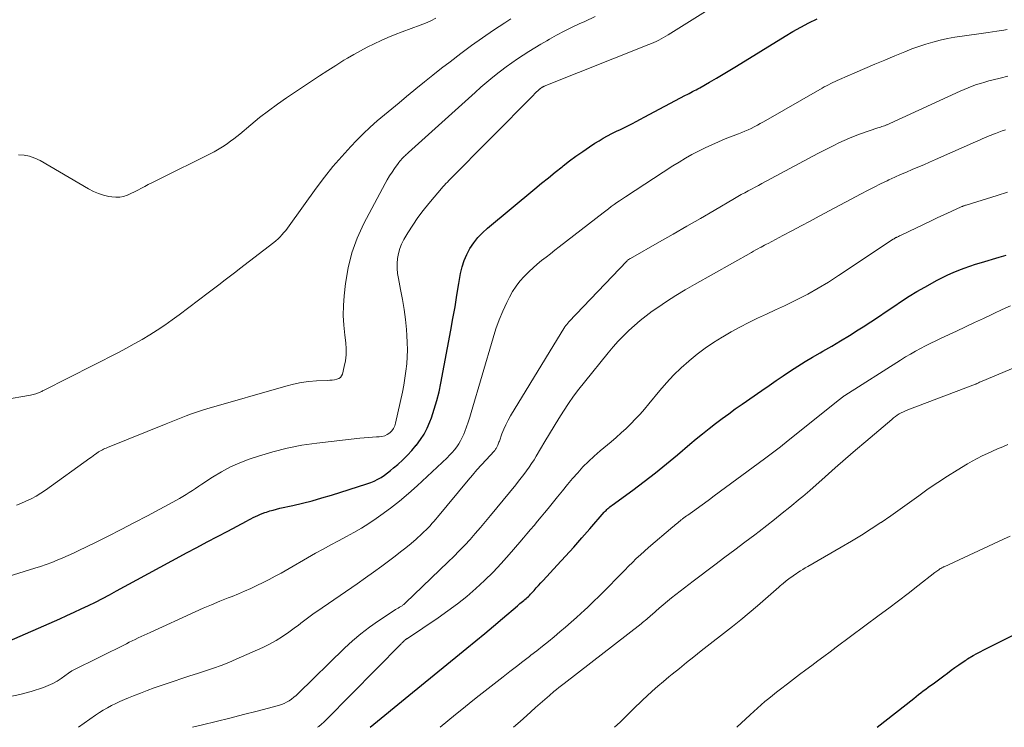
# Model space of a CAD drawing. Units: feet. Extents: x 2030000 to 2035018, y 540000 to 545000.
# Drawn here: x 2031950 to 2032085, y 540000 to 540097 of the extents above; entities that cross this region are included whole.
import ezdxf

# ---------------------------------------------------------------- set-up
doc = ezdxf.new("R2010")
doc.units = ezdxf.units.FT
doc.header["$LTSCALE"] = 100
doc.header["$MEASUREMENT"] = 0
doc.layers.add('CONTOUR INDEX', color=32, linetype='Continuous', lineweight=25)
doc.layers.add('CONTOUR INTERMEDIATE', color=40, linetype='Continuous', lineweight=15)

msp = doc.modelspace()

# ---------------------------------------------------------------- linework, layer by layer
at = {"layer": 'CONTOUR INDEX', "flags": 128}
for points, elevation in [([(2031947.68, 540011.56), (2031955.31, 540014.88), (2031956.3, 540015.32), (2031957.29, 540015.77), (2031958.27, 540016.23), (2031959.25, 540016.7), (2031960.22, 540017.18), (2031961.18, 540017.68), (2031962.14, 540018.18), (2031963.1, 540018.7), (2031965.87, 540020.22), (2031967.48, 540021.09), (2031969.09, 540021.97), (2031970.7, 540022.83), (2031972.31, 540023.7), (2031972.72, 540023.92), (2031974.13, 540024.67), (2031975.54, 540025.42), (2031976.95, 540026.16), (2031978.36, 540026.91), (2031980.94, 540028.27), (2031981.24, 540028.43), (2031981.55, 540028.59), (2031981.85, 540028.75), (2031982.16, 540028.91), (2031982.47, 540029.06), (2031982.78, 540029.2), (2031983.1, 540029.33), (2031983.43, 540029.44), (2031983.67, 540029.52), (2031984.13, 540029.67), (2031984.58, 540029.8), (2031985.04, 540029.92), (2031985.5, 540030.03), (2031987.27, 540030.42), (2031988.62, 540030.74), (2031989.96, 540031.08), (2031991.28, 540031.46), (2031992.61, 540031.85), (2031997.46, 540033.38), (2031997.97, 540033.56), (2031998.46, 540033.76), (2031998.94, 540034.01), (2031999.4, 540034.28), (2031999.85, 540034.58), (2032000.29, 540034.89), (2032000.71, 540035.22), (2032001.12, 540035.57), (2032001.69, 540036.06), (2032002.36, 540036.68), (2032003.01, 540037.31), (2032003.63, 540037.98), (2032004.23, 540038.67), (2032004.25, 540038.7), (2032004.81, 540039.45), (2032005.3, 540040.22), (2032005.72, 540041.04), (2032006.09, 540041.89), (2032006.3, 540042.46), (2032006.7, 540043.63), (2032007.06, 540044.81), (2032007.36, 540046), (2032007.61, 540047.21), (2032008.96, 540054.47), (2032009.25, 540056.06), (2032009.54, 540057.66), (2032009.81, 540059.26), (2032010.08, 540060.87), (2032010.31, 540062.23), (2032010.51, 540063.13), (2032010.78, 540064.01), (2032011.15, 540064.85), (2032011.58, 540065.67), (2032012.1, 540066.43), (2032012.67, 540067.16), (2032013.3, 540067.83), (2032013.98, 540068.45), (2032020.48, 540073.84), (2032021.41, 540074.61), (2032022.34, 540075.37), (2032023.28, 540076.12), (2032024.22, 540076.88), (2032024.36, 540076.99), (2032025.24, 540077.67), (2032026.13, 540078.33), (2032027.05, 540078.97), (2032027.97, 540079.6), (2032028.73, 540080.09), (2032029.29, 540080.44), (2032029.86, 540080.78), (2032030.45, 540081.1), (2032031.04, 540081.41), (2032031.14, 540081.46), (2032031.69, 540081.73), (2032032.23, 540082), (2032032.78, 540082.27), (2032033.33, 540082.54), (2032033.87, 540082.82), (2032034.41, 540083.1), (2032034.96, 540083.38), (2032035.5, 540083.66), (2032041.15, 540086.67), (2032041.39, 540086.8), (2032041.64, 540086.93), (2032041.88, 540087.06), (2032042.13, 540087.19), (2032042.37, 540087.31), (2032042.61, 540087.44), (2032042.86, 540087.58), (2032043.1, 540087.71), (2032044.47, 540088.49), (2032045.4, 540089.02), (2032046.32, 540089.56), (2032047.24, 540090.11), (2032048.15, 540090.67), (2032054.81, 540094.77), (2032055.89, 540095.41), (2032056.98, 540096.02), (2032058.09, 540096.6), (2032059.21, 540097.15)], 880), ([(2031997.88, 540000), (2032003.22, 540004.37), (2032004.95, 540005.79), (2032006.68, 540007.21), (2032008.42, 540008.62), (2032010.15, 540010.03), (2032011.17, 540010.86), (2032012.39, 540011.86), (2032013.61, 540012.87), (2032014.82, 540013.89), (2032016.03, 540014.91), (2032018.1, 540016.68), (2032018.27, 540016.82), (2032018.44, 540016.96), (2032018.61, 540017.1), (2032018.78, 540017.24), (2032018.96, 540017.38), (2032019.13, 540017.52), (2032019.29, 540017.66), (2032019.45, 540017.8), (2032019.6, 540017.94), (2032019.75, 540018.09), (2032019.9, 540018.25), (2032020.04, 540018.4), (2032020.38, 540018.77), (2032020.69, 540019.11), (2032021, 540019.46), (2032021.31, 540019.8), (2032021.62, 540020.14), (2032023.56, 540022.24), (2032024.69, 540023.47), (2032025.82, 540024.72), (2032026.93, 540025.97), (2032028.04, 540027.23), (2032030, 540029.49), (2032030.12, 540029.62), (2032030.25, 540029.75), (2032030.38, 540029.88), (2032030.51, 540030), (2032030.65, 540030.12), (2032030.79, 540030.23), (2032030.94, 540030.35), (2032031.08, 540030.46), (2032033.94, 540032.54), (2032035.5, 540033.71), (2032037.04, 540034.9), (2032038.56, 540036.12), (2032040.06, 540037.37), (2032041.77, 540038.82), (2032042.63, 540039.55), (2032043.5, 540040.26), (2032044.39, 540040.96), (2032045.27, 540041.66), (2032046.17, 540042.34), (2032047.08, 540043.01), (2032047.99, 540043.67), (2032048.91, 540044.32), (2032051.63, 540046.21), (2032052.61, 540046.88), (2032053.59, 540047.55), (2032054.57, 540048.22), (2032055.56, 540048.88), (2032056.56, 540049.52), (2032057.57, 540050.16), (2032058.59, 540050.77), (2032059.61, 540051.36), (2032060, 540051.58), (2032061.22, 540052.29), (2032062.43, 540053), (2032063.63, 540053.74), (2032064.82, 540054.49), (2032065.53, 540054.94), (2032066.58, 540055.62), (2032067.64, 540056.31), (2032068.68, 540057.02), (2032069.72, 540057.73), (2032070.77, 540058.43), (2032071.83, 540059.11), (2032072.91, 540059.76), (2032074, 540060.38), (2032075.67, 540061.3), (2032076.39, 540061.69), (2032077.13, 540062.05), (2032077.88, 540062.38), (2032078.63, 540062.69), (2032079.4, 540062.98), (2032080.17, 540063.25), (2032080.95, 540063.51), (2032081.74, 540063.74), (2032084.18, 540064.46), (2032085.13, 540064.74)], 900), ([(2032067.46, 540000), (2032072.47, 540003.97), (2032072.8, 540004.22), (2032073.13, 540004.48), (2032073.45, 540004.73), (2032073.78, 540004.98), (2032074.11, 540005.24), (2032074.45, 540005.49), (2032074.78, 540005.73), (2032075.11, 540005.98), (2032076.57, 540007.07), (2032077.09, 540007.44), (2032077.6, 540007.82), (2032078.12, 540008.18), (2032078.64, 540008.55), (2032079.53, 540009.17), (2032079.61, 540009.22), (2032079.69, 540009.27), (2032079.77, 540009.32), (2032079.86, 540009.38), (2032080.63, 540009.83), (2032081.11, 540010.1), (2032081.58, 540010.36), (2032082.07, 540010.62), (2032082.55, 540010.87), (2032092.23, 540015.72)], 920)]:
    msp.add_lwpolyline(points, dxfattribs=dict(at, elevation=elevation))
at = {"layer": 'CONTOUR INTERMEDIATE', "flags": 128}
for points, elevation in [([(2031941.46, 540018.6), (2031951.92, 540021.82), (2031952.69, 540022.07), (2031953.46, 540022.34), (2031954.22, 540022.62), (2031954.98, 540022.92), (2031955.73, 540023.23), (2031956.48, 540023.56), (2031957.22, 540023.9), (2031957.95, 540024.25), (2031960.13, 540025.32), (2031961.95, 540026.22), (2031963.75, 540027.14), (2031965.55, 540028.07), (2031967.35, 540029.02), (2031971.31, 540031.14), (2031971.76, 540031.39), (2031972.21, 540031.65), (2031972.65, 540031.92), (2031973.08, 540032.2), (2031973.51, 540032.49), (2031973.94, 540032.77), (2031974.38, 540033.06), (2031974.81, 540033.34), (2031976.29, 540034.32), (2031977.49, 540035.05), (2031978.72, 540035.71), (2031980, 540036.27), (2031981.31, 540036.77), (2031982.56, 540037.19), (2031984.53, 540037.79), (2031986.52, 540038.3), (2031988.54, 540038.68), (2031990.57, 540038.97), (2031996.5, 540039.64), (2031997.07, 540039.7), (2031997.64, 540039.75), (2031998.22, 540039.79), (2031998.79, 540039.82), (2031999.12, 540039.83), (2031999.52, 540039.89), (2031999.9, 540039.99), (2032000.25, 540040.17), (2032000.58, 540040.38), (2032000.86, 540040.66), (2032001.1, 540040.97), (2032001.27, 540041.32), (2032001.39, 540041.7), (2032002.32, 540045.95), (2032002.51, 540046.91), (2032002.67, 540047.88), (2032002.81, 540048.85), (2032002.91, 540049.83), (2032002.97, 540050.8), (2032003, 540051.78), (2032002.98, 540052.76), (2032002.93, 540053.74), (2032002.86, 540054.55), (2032002.73, 540055.92), (2032002.56, 540057.3), (2032002.34, 540058.66), (2032002.08, 540060.02), (2032001.77, 540061.53), (2032001.67, 540062.22), (2032001.61, 540062.91), (2032001.61, 540063.6), (2032001.66, 540064.29), (2032001.78, 540064.97), (2032001.96, 540065.64), (2032002.21, 540066.27), (2032002.53, 540066.89), (2032003.07, 540067.83), (2032003.73, 540068.88), (2032004.42, 540069.9), (2032005.16, 540070.89), (2032005.94, 540071.85), (2032007.93, 540074.16), (2032008.11, 540074.37), (2032008.3, 540074.58), (2032008.49, 540074.78), (2032008.68, 540074.98), (2032020.3, 540086.7), (2032020.44, 540086.85), (2032020.58, 540086.99), (2032020.73, 540087.13), (2032020.88, 540087.27), (2032021.1, 540087.48), (2032021.14, 540087.51), (2032021.18, 540087.55), (2032021.22, 540087.58), (2032021.26, 540087.61), (2032021.3, 540087.65), (2032021.32, 540087.66), (2032021.34, 540087.67), (2032021.36, 540087.69), (2032021.37, 540087.7), (2032021.45, 540087.75), (2032021.47, 540087.76), (2032021.49, 540087.77), (2032021.51, 540087.78), (2032021.53, 540087.79), (2032021.58, 540087.82), (2032021.63, 540087.85), (2032021.68, 540087.87), (2032021.73, 540087.89), (2032021.77, 540087.91), (2032036.14, 540093.62), (2032036.48, 540093.76), (2032036.82, 540093.91), (2032037.15, 540094.07), (2032037.48, 540094.23), (2032037.81, 540094.4), (2032038.14, 540094.58), (2032038.45, 540094.76), (2032038.77, 540094.96), (2032050.99, 540102.64)], 876), ([(2031947.59, 540044.91), (2031951.29, 540045.55), (2031951.48, 540045.59), (2031951.66, 540045.63), (2031951.84, 540045.68), (2031952.02, 540045.74), (2031952.14, 540045.78), (2031952.26, 540045.82), (2031952.38, 540045.87), (2031952.5, 540045.91), (2031952.62, 540045.96), (2031952.73, 540046.02), (2031952.85, 540046.07), (2031952.96, 540046.12), (2031953.08, 540046.18), (2031963.38, 540051.42), (2031964.46, 540051.99), (2031965.54, 540052.58), (2031966.61, 540053.19), (2031967.66, 540053.82), (2031968.7, 540054.48), (2031969.72, 540055.15), (2031970.73, 540055.86), (2031971.72, 540056.58), (2031975.69, 540059.58), (2031976.23, 540059.98), (2031976.77, 540060.39), (2031977.31, 540060.8), (2031977.84, 540061.21), (2031978.38, 540061.63), (2031978.92, 540062.04), (2031979.45, 540062.45), (2031979.99, 540062.87), (2031984.67, 540066.48), (2031984.97, 540066.73), (2031985.26, 540066.99), (2031985.54, 540067.26), (2031985.8, 540067.54), (2031986.06, 540067.84), (2031986.31, 540068.14), (2031986.54, 540068.45), (2031986.78, 540068.76), (2031990.5, 540073.94), (2031991.62, 540075.43), (2031992.78, 540076.89), (2031994, 540078.29), (2031995.26, 540079.66), (2031996.03, 540080.47), (2031996.95, 540081.39), (2031997.89, 540082.29), (2031998.86, 540083.16), (2031999.86, 540084), (2032000.87, 540084.83), (2032001.87, 540085.66), (2032002.88, 540086.49), (2032003.89, 540087.32), (2032004.18, 540087.56), (2032005.34, 540088.51), (2032006.5, 540089.44), (2032007.68, 540090.37), (2032008.86, 540091.28), (2032010.32, 540092.4), (2032011.8, 540093.5), (2032013.29, 540094.57), (2032014.82, 540095.6), (2032016.36, 540096.61), (2032017.2, 540097.14)], 868), ([(2031949.39, 540030.46), (2031949.98, 540030.69), (2031950.68, 540030.99), (2031951.38, 540031.32), (2031952.06, 540031.68), (2031952.72, 540032.09), (2031953.37, 540032.52), (2031959.44, 540036.89), (2031959.67, 540037.05), (2031959.9, 540037.22), (2031960.13, 540037.39), (2031960.36, 540037.55), (2031960.65, 540037.77), (2031960.74, 540037.82), (2031960.82, 540037.88), (2031960.91, 540037.93), (2031961, 540037.97), (2031961.17, 540038.05), (2031961.34, 540038.14), (2031961.52, 540038.22), (2031961.7, 540038.29), (2031961.87, 540038.37), (2031969.92, 540041.61), (2031970.6, 540041.88), (2031971.29, 540042.16), (2031971.98, 540042.44), (2031972.67, 540042.71), (2031973.37, 540042.98), (2031974.06, 540043.23), (2031974.77, 540043.46), (2031975.48, 540043.68), (2031986.35, 540046.8), (2031987.38, 540047.06), (2031988.43, 540047.27), (2031989.49, 540047.41), (2031990.55, 540047.5), (2031992.06, 540047.57), (2031992.38, 540047.59), (2031992.69, 540047.62), (2031993, 540047.67), (2031993.31, 540047.72), (2031993.58, 540047.82), (2031993.81, 540047.97), (2031993.97, 540048.19), (2031994.09, 540048.45), (2031994.35, 540049.46), (2031994.51, 540050.27), (2031994.61, 540051.09), (2031994.61, 540051.91), (2031994.55, 540052.74), (2031994.41, 540053.78), (2031994.28, 540055.13), (2031994.21, 540056.48), (2031994.24, 540057.84), (2031994.33, 540059.19), (2031994.5, 540060.84), (2031994.86, 540062.99), (2031995.37, 540065.08), (2031996.12, 540067.1), (2031997.03, 540069.08), (2031999.95, 540074.56), (2032000.25, 540075.09), (2032000.56, 540075.62), (2032000.9, 540076.13), (2032001.24, 540076.64), (2032001.72, 540077.31), (2032001.84, 540077.47), (2032001.97, 540077.63), (2032002.1, 540077.78), (2032002.24, 540077.94), (2032002.31, 540078.02), (2032002.42, 540078.12), (2032002.52, 540078.23), (2032002.63, 540078.33), (2032002.74, 540078.43), (2032002.85, 540078.53), (2032002.96, 540078.63), (2032003.07, 540078.73), (2032003.18, 540078.82), (2032012.28, 540087.05), (2032013.09, 540087.77), (2032013.91, 540088.47), (2032014.74, 540089.16), (2032015.59, 540089.83), (2032015.8, 540089.99), (2032016.55, 540090.56), (2032017.32, 540091.12), (2032018.1, 540091.66), (2032018.88, 540092.18), (2032019.68, 540092.69), (2032020.49, 540093.19), (2032021.3, 540093.67), (2032022.12, 540094.15), (2032022.48, 540094.36), (2032023.48, 540094.92), (2032024.5, 540095.46), (2032025.53, 540095.97), (2032026.57, 540096.46), (2032027.33, 540096.81), (2032028.76, 540097.46)], 872), ([(2031949.64, 540078.51), (2031950.42, 540078.46), (2031951.18, 540078.33), (2031951.9, 540078.07), (2031952.61, 540077.73), (2031959.27, 540073.84), (2031959.94, 540073.49), (2031960.62, 540073.2), (2031961.34, 540072.98), (2031962.07, 540072.81), (2031962.48, 540072.74), (2031963.02, 540072.69), (2031963.54, 540072.71), (2031964.06, 540072.81), (2031964.57, 540072.98), (2031964.59, 540072.99), (2031965.08, 540073.21), (2031965.56, 540073.43), (2031966.04, 540073.67), (2031966.52, 540073.92), (2031966.99, 540074.17), (2031967.46, 540074.42), (2031967.94, 540074.67), (2031968.42, 540074.91), (2031976.49, 540078.94), (2031976.96, 540079.19), (2031977.43, 540079.46), (2031977.88, 540079.74), (2031978.33, 540080.04), (2031978.76, 540080.36), (2031979.19, 540080.68), (2031979.61, 540081.01), (2031980.03, 540081.35), (2031981.55, 540082.64), (2031982.74, 540083.61), (2031983.95, 540084.55), (2031985.19, 540085.46), (2031986.44, 540086.33), (2031989.86, 540088.63), (2031990.96, 540089.35), (2031992.07, 540090.07), (2031993.18, 540090.77), (2031994.3, 540091.47), (2031994.77, 540091.75), (2031995.67, 540092.28), (2031996.58, 540092.79), (2031997.5, 540093.27), (2031998.44, 540093.74), (2031999.39, 540094.17), (2032000.34, 540094.59), (2032001.31, 540094.99), (2032002.28, 540095.37), (2032004.76, 540096.3), (2032005.49, 540096.58), (2032006.2, 540096.89), (2032006.9, 540097.23)], 864), ([(2031948.31, 540004.2), (2031949.86, 540004.49), (2031951.38, 540004.9), (2031953.11, 540005.46), (2031953.75, 540005.71), (2031954.37, 540005.99), (2031954.96, 540006.33), (2031955.53, 540006.71), (2031956.51, 540007.42), (2031956.58, 540007.47), (2031956.64, 540007.52), (2031956.71, 540007.56), (2031956.78, 540007.61), (2031956.85, 540007.65), (2031956.92, 540007.69), (2031956.99, 540007.73), (2031957.07, 540007.77), (2031964.46, 540011.46), (2031964.86, 540011.67), (2031965.27, 540011.87), (2031965.68, 540012.06), (2031966.09, 540012.26), (2031966.5, 540012.45), (2031966.91, 540012.65), (2031967.32, 540012.84), (2031967.73, 540013.02), (2031973.89, 540015.83), (2031975.01, 540016.33), (2031976.14, 540016.81), (2031977.27, 540017.28), (2031978.41, 540017.74), (2031978.95, 540017.96), (2031979.82, 540018.31), (2031980.68, 540018.67), (2031981.53, 540019.05), (2031982.37, 540019.44), (2031983.21, 540019.85), (2031984.04, 540020.27), (2031984.87, 540020.71), (2031985.68, 540021.16), (2031990.42, 540023.86), (2031991.46, 540024.44), (2031992.51, 540025.02), (2031993.57, 540025.59), (2031994.63, 540026.15), (2031995.68, 540026.72), (2031996.72, 540027.32), (2031997.73, 540027.96), (2031998.72, 540028.63), (2031999.38, 540029.09), (2032000.67, 540030.03), (2032001.93, 540031.01), (2032003.15, 540032.05), (2032004.33, 540033.12), (2032008.44, 540036.97), (2032008.79, 540037.32), (2032009.14, 540037.69), (2032009.46, 540038.07), (2032009.77, 540038.46), (2032010.05, 540038.88), (2032010.31, 540039.3), (2032010.53, 540039.75), (2032010.73, 540040.21), (2032010.87, 540040.56), (2032011.11, 540041.2), (2032011.34, 540041.86), (2032011.55, 540042.51), (2032011.75, 540043.17), (2032014.75, 540053.43), (2032015.15, 540054.66), (2032015.59, 540055.88), (2032016.09, 540057.07), (2032016.64, 540058.24), (2032017.02, 540059.01), (2032017.44, 540059.76), (2032017.91, 540060.49), (2032018.44, 540061.16), (2032019.01, 540061.8), (2032019.15, 540061.95), (2032019.7, 540062.49), (2032020.26, 540063.01), (2032020.83, 540063.51), (2032021.42, 540064), (2032022.02, 540064.47), (2032022.62, 540064.94), (2032023.22, 540065.42), (2032023.83, 540065.88), (2032029.84, 540070.54), (2032030.21, 540070.83), (2032030.59, 540071.12), (2032030.97, 540071.4), (2032031.35, 540071.68), (2032031.74, 540071.95), (2032032.12, 540072.22), (2032032.51, 540072.49), (2032032.91, 540072.75), (2032039.43, 540076.98), (2032040.28, 540077.52), (2032041.15, 540078.04), (2032042.03, 540078.54), (2032042.93, 540079.02), (2032043.83, 540079.47), (2032044.75, 540079.9), (2032045.68, 540080.3), (2032046.61, 540080.68), (2032048.43, 540081.39), (2032048.86, 540081.57), (2032049.3, 540081.75), (2032049.73, 540081.94), (2032050.16, 540082.14), (2032050.59, 540082.35), (2032051.01, 540082.56), (2032051.42, 540082.79), (2032051.84, 540083.02), (2032059.9, 540087.64), (2032060.19, 540087.81), (2032060.48, 540087.97), (2032060.78, 540088.12), (2032061.07, 540088.27), (2032061.37, 540088.42), (2032061.67, 540088.56), (2032061.98, 540088.7), (2032062.28, 540088.84), (2032064.39, 540089.76), (2032065.75, 540090.35), (2032067.11, 540090.93), (2032068.48, 540091.51), (2032069.85, 540092.08), (2032071.25, 540092.65), (2032072.2, 540093.03), (2032073.16, 540093.37), (2032074.13, 540093.69), (2032075.1, 540093.98), (2032076.09, 540094.24), (2032077.08, 540094.46), (2032078.08, 540094.65), (2032079.09, 540094.8), (2032082.05, 540095.2), (2032082.66, 540095.29), (2032083.27, 540095.37), (2032083.88, 540095.47), (2032084.49, 540095.56), (2032084.84, 540095.62), (2032085.27, 540095.7)], 884), ([(2031957.89, 540000), (2031960.21, 540001.65), (2031960.75, 540002.01), (2031961.29, 540002.36), (2031961.85, 540002.68), (2031962.42, 540002.99), (2031963, 540003.28), (2031963.58, 540003.55), (2031964.18, 540003.81), (2031964.77, 540004.06), (2031965.44, 540004.32), (2031966.38, 540004.69), (2031967.32, 540005.04), (2031968.27, 540005.39), (2031969.22, 540005.72), (2031971, 540006.33), (2031972.08, 540006.69), (2031973.15, 540007.05), (2031974.23, 540007.39), (2031975.31, 540007.73), (2031976.39, 540008.09), (2031977.45, 540008.47), (2031978.5, 540008.89), (2031979.54, 540009.33), (2031983.19, 540010.96), (2031984.11, 540011.41), (2031985.01, 540011.89), (2031985.88, 540012.44), (2031986.73, 540013.03), (2031987.65, 540013.71), (2031988.01, 540013.98), (2031988.38, 540014.26), (2031988.74, 540014.54), (2031989.1, 540014.81), (2031989.47, 540015.09), (2031989.83, 540015.36), (2031990.21, 540015.63), (2031990.58, 540015.89), (2031996.1, 540019.69), (2031997.24, 540020.49), (2031998.37, 540021.29), (2031999.49, 540022.11), (2032000.6, 540022.93), (2032001.34, 540023.49), (2032002.08, 540024.05), (2032002.8, 540024.62), (2032003.51, 540025.22), (2032004.2, 540025.82), (2032004.99, 540026.53), (2032005.28, 540026.8), (2032005.57, 540027.07), (2032005.84, 540027.35), (2032006.11, 540027.64), (2032006.37, 540027.94), (2032006.63, 540028.24), (2032006.89, 540028.54), (2032007.14, 540028.84), (2032011.33, 540033.88), (2032011.94, 540034.59), (2032012.54, 540035.29), (2032013.16, 540035.99), (2032013.79, 540036.68), (2032014.91, 540037.89), (2032014.98, 540037.97), (2032015.05, 540038.05), (2032015.11, 540038.13), (2032015.18, 540038.22), (2032015.24, 540038.31), (2032015.29, 540038.4), (2032015.34, 540038.49), (2032015.38, 540038.59), (2032015.41, 540038.67), (2032015.47, 540038.81), (2032015.52, 540038.95), (2032015.57, 540039.09), (2032015.62, 540039.23), (2032015.98, 540040.24), (2032016.23, 540040.88), (2032016.5, 540041.5), (2032016.81, 540042.11), (2032017.15, 540042.7), (2032024.62, 540054.91), (2032024.74, 540055.09), (2032024.86, 540055.26), (2032025, 540055.43), (2032025.14, 540055.59), (2032033.1, 540063.93), (2032033.16, 540063.99), (2032033.22, 540064.04), (2032033.28, 540064.09), (2032033.34, 540064.14), (2032033.41, 540064.18), (2032033.47, 540064.22), (2032033.54, 540064.27), (2032033.6, 540064.3), (2032037.57, 540066.56), (2032039.45, 540067.63), (2032041.32, 540068.71), (2032043.2, 540069.79), (2032045.07, 540070.88), (2032047.89, 540072.52), (2032048.35, 540072.78), (2032048.81, 540073.05), (2032049.28, 540073.3), (2032049.75, 540073.56), (2032050.22, 540073.81), (2032050.69, 540074.06), (2032051.16, 540074.31), (2032051.63, 540074.57), (2032059.32, 540078.67), (2032060.04, 540079.05), (2032060.76, 540079.42), (2032061.48, 540079.78), (2032062.2, 540080.14), (2032062.93, 540080.48), (2032063.67, 540080.8), (2032064.42, 540081.1), (2032065.18, 540081.37), (2032067.53, 540082.19), (2032067.71, 540082.25), (2032067.9, 540082.31), (2032068.08, 540082.38), (2032068.27, 540082.44), (2032068.44, 540082.5), (2032068.54, 540082.53), (2032068.63, 540082.57), (2032068.73, 540082.61), (2032068.82, 540082.64), (2032068.91, 540082.68), (2032069.01, 540082.72), (2032069.1, 540082.76), (2032069.19, 540082.81), (2032078.85, 540087.24), (2032079.4, 540087.48), (2032079.95, 540087.71), (2032080.5, 540087.92), (2032081.07, 540088.13), (2032081.63, 540088.31), (2032082.21, 540088.49), (2032082.78, 540088.65), (2032083.36, 540088.8), (2032084.3, 540089.03), (2032085.35, 540089.29)], 888), ([(2031973.52, 540000), (2031974.89, 540000.33), (2031976.77, 540000.79), (2031978.64, 540001.26), (2031980.51, 540001.74), (2031982.38, 540002.23), (2031985.34, 540003.01), (2031985.72, 540003.13), (2031986.09, 540003.27), (2031986.44, 540003.45), (2031986.78, 540003.65), (2031987.11, 540003.87), (2031987.43, 540004.11), (2031987.73, 540004.37), (2031988.03, 540004.64), (2031994.39, 540010.85), (2031995.49, 540011.87), (2031996.63, 540012.84), (2031997.82, 540013.74), (2031999.05, 540014.6), (2032001.21, 540016.03), (2032001.39, 540016.14), (2032001.56, 540016.25), (2032001.74, 540016.36), (2032001.92, 540016.46), (2032002.11, 540016.57), (2032002.19, 540016.62), (2032002.27, 540016.68), (2032002.35, 540016.74), (2032002.43, 540016.8), (2032002.51, 540016.86), (2032002.59, 540016.93), (2032002.66, 540017), (2032002.73, 540017.07), (2032008.59, 540022.67), (2032009.37, 540023.42), (2032010.13, 540024.19), (2032010.87, 540024.98), (2032011.6, 540025.77), (2032012.31, 540026.58), (2032013.02, 540027.4), (2032013.72, 540028.22), (2032014.41, 540029.05), (2032017.88, 540033.27), (2032018.26, 540033.74), (2032018.63, 540034.21), (2032019, 540034.69), (2032019.36, 540035.18), (2032019.71, 540035.67), (2032020.05, 540036.17), (2032020.38, 540036.67), (2032020.69, 540037.19), (2032021.86, 540039.18), (2032022.49, 540040.23), (2032023.13, 540041.28), (2032023.77, 540042.33), (2032024.42, 540043.37), (2032025.1, 540044.39), (2032025.8, 540045.4), (2032026.53, 540046.38), (2032027.29, 540047.35), (2032030.55, 540051.36), (2032031.22, 540052.16), (2032031.91, 540052.94), (2032032.63, 540053.69), (2032033.37, 540054.42), (2032034.14, 540055.12), (2032034.93, 540055.8), (2032035.76, 540056.44), (2032036.6, 540057.05), (2032037.34, 540057.56), (2032038.57, 540058.39), (2032039.83, 540059.2), (2032041.1, 540059.98), (2032042.39, 540060.73), (2032050.19, 540065.12), (2032050.49, 540065.29), (2032050.79, 540065.46), (2032051.09, 540065.62), (2032051.4, 540065.79), (2032051.52, 540065.85), (2032051.77, 540065.98), (2032052.01, 540066.11), (2032052.26, 540066.24), (2032052.5, 540066.37), (2032054.51, 540067.44), (2032055.76, 540068.1), (2032057, 540068.77), (2032058.25, 540069.43), (2032059.5, 540070.1), (2032065.23, 540073.17), (2032066.12, 540073.63), (2032067.02, 540074.09), (2032067.92, 540074.53), (2032068.82, 540074.96), (2032069.07, 540075.08), (2032069.86, 540075.44), (2032070.65, 540075.79), (2032071.45, 540076.14), (2032072.24, 540076.48), (2032073.04, 540076.81), (2032073.84, 540077.15), (2032074.64, 540077.5), (2032075.43, 540077.85), (2032080.95, 540080.29), (2032081.25, 540080.43), (2032081.56, 540080.56), (2032081.86, 540080.7), (2032082.17, 540080.83), (2032082.48, 540080.96), (2032082.79, 540081.09), (2032083.09, 540081.22), (2032083.41, 540081.34), (2032083.68, 540081.45), (2032084.13, 540081.62), (2032084.58, 540081.78), (2032085.03, 540081.93)], 892), ([(2031990.68, 540000), (2031990.86, 540000.13), (2031991.21, 540000.41), (2031991.54, 540000.7), (2031991.86, 540001.01), (2032002.13, 540011.44), (2032002.2, 540011.52), (2032002.28, 540011.59), (2032002.36, 540011.67), (2032002.43, 540011.74), (2032002.51, 540011.81), (2032002.55, 540011.85), (2032002.59, 540011.88), (2032002.63, 540011.92), (2032002.68, 540011.95), (2032002.72, 540011.99), (2032002.76, 540012.02), (2032002.8, 540012.05), (2032002.84, 540012.08), (2032002.89, 540012.11), (2032002.93, 540012.14), (2032002.97, 540012.17), (2032003.01, 540012.19), (2032007.21, 540015.02), (2032008.55, 540015.96), (2032009.87, 540016.94), (2032011.14, 540017.96), (2032012.39, 540019.02), (2032013.6, 540020.13), (2032014.77, 540021.27), (2032015.89, 540022.46), (2032016.98, 540023.69), (2032018.43, 540025.39), (2032018.92, 540025.97), (2032019.41, 540026.54), (2032019.89, 540027.12), (2032020.38, 540027.69), (2032020.86, 540028.27), (2032021.34, 540028.85), (2032021.82, 540029.43), (2032022.3, 540030.01), (2032023.6, 540031.62), (2032024.28, 540032.45), (2032024.97, 540033.28), (2032025.67, 540034.1), (2032026.37, 540034.91), (2032027.09, 540035.7), (2032027.84, 540036.47), (2032028.63, 540037.2), (2032029.44, 540037.9), (2032030.95, 540039.16), (2032031.65, 540039.75), (2032032.33, 540040.36), (2032033, 540040.99), (2032033.66, 540041.63), (2032034.3, 540042.29), (2032034.92, 540042.96), (2032035.53, 540043.65), (2032036.12, 540044.35), (2032037.62, 540046.18), (2032038.55, 540047.25), (2032039.52, 540048.3), (2032040.55, 540049.28), (2032041.61, 540050.23), (2032041.65, 540050.27), (2032042.74, 540051.15), (2032043.86, 540051.99), (2032045.01, 540052.77), (2032046.19, 540053.51), (2032046.27, 540053.56), (2032047.44, 540054.24), (2032048.62, 540054.89), (2032049.83, 540055.5), (2032051.05, 540056.09), (2032052.27, 540056.66), (2032053.5, 540057.24), (2032054.72, 540057.82), (2032055.94, 540058.41), (2032056.46, 540058.67), (2032057.93, 540059.42), (2032059.37, 540060.21), (2032060.78, 540061.06), (2032062.16, 540061.94), (2032069.65, 540066.92), (2032069.71, 540066.96), (2032069.77, 540067), (2032069.83, 540067.04), (2032069.89, 540067.07), (2032069.96, 540067.11), (2032070.02, 540067.15), (2032070.09, 540067.18), (2032070.15, 540067.22), (2032070.26, 540067.27), (2032070.38, 540067.33), (2032070.5, 540067.39), (2032070.62, 540067.45), (2032070.74, 540067.51), (2032074.87, 540069.47), (2032075.58, 540069.8), (2032076.28, 540070.13), (2032077, 540070.46), (2032077.71, 540070.79), (2032078.96, 540071.36), (2032079.04, 540071.4), (2032079.13, 540071.44), (2032079.22, 540071.47), (2032079.31, 540071.5), (2032079.4, 540071.53), (2032079.49, 540071.57), (2032079.58, 540071.59), (2032079.67, 540071.62), (2032083.93, 540072.93), (2032085.32, 540073.38)], 896), ([(2032007.49, 540000), (2032007.49, 540000.01), (2032008.55, 540000.89), (2032009.61, 540001.77), (2032010.68, 540002.64), (2032011.75, 540003.5), (2032012.83, 540004.35), (2032016.16, 540006.94), (2032017.06, 540007.64), (2032017.96, 540008.34), (2032018.86, 540009.03), (2032019.76, 540009.73), (2032019.95, 540009.88), (2032020.75, 540010.5), (2032021.55, 540011.13), (2032022.34, 540011.77), (2032023.13, 540012.41), (2032023.91, 540013.07), (2032024.69, 540013.73), (2032025.45, 540014.4), (2032026.21, 540015.07), (2032026.8, 540015.61), (2032027.28, 540016.05), (2032027.75, 540016.49), (2032028.22, 540016.93), (2032028.69, 540017.38), (2032029.16, 540017.84), (2032029.62, 540018.29), (2032030.08, 540018.75), (2032030.54, 540019.22), (2032031.77, 540020.48), (2032032.29, 540021.02), (2032032.82, 540021.55), (2032033.35, 540022.09), (2032033.88, 540022.62), (2032034.41, 540023.15), (2032034.96, 540023.66), (2032035.52, 540024.17), (2032036.08, 540024.66), (2032039.44, 540027.51), (2032039.6, 540027.65), (2032039.76, 540027.78), (2032039.92, 540027.91), (2032040.09, 540028.05), (2032040.25, 540028.18), (2032040.41, 540028.31), (2032040.58, 540028.44), (2032040.74, 540028.56), (2032040.76, 540028.58), (2032040.94, 540028.71), (2032041.11, 540028.85), (2032041.29, 540028.98), (2032041.47, 540029.11), (2032042.45, 540029.8), (2032043.11, 540030.28), (2032043.78, 540030.76), (2032044.44, 540031.24), (2032045.1, 540031.73), (2032051.99, 540036.82), (2032053.09, 540037.65), (2032054.18, 540038.48), (2032055.26, 540039.32), (2032056.34, 540040.18), (2032062.31, 540044.98), (2032062.4, 540045.05), (2032062.48, 540045.11), (2032062.57, 540045.18), (2032062.66, 540045.25), (2032062.75, 540045.31), (2032062.84, 540045.38), (2032062.93, 540045.44), (2032063.02, 540045.5), (2032070.65, 540050.37), (2032071.32, 540050.79), (2032072, 540051.19), (2032072.69, 540051.58), (2032073.38, 540051.95), (2032074.08, 540052.31), (2032074.79, 540052.66), (2032075.5, 540053.01), (2032076.21, 540053.35), (2032078.34, 540054.34), (2032079.58, 540054.92), (2032080.81, 540055.5), (2032082.05, 540056.08), (2032083.28, 540056.66), (2032083.44, 540056.74), (2032084.6, 540057.28), (2032085.76, 540057.81)], 904), ([(2032017.58, 540000), (2032018.46, 540000.8), (2032019.38, 540001.62), (2032019.94, 540002.13), (2032020.57, 540002.7), (2032021.21, 540003.26), (2032021.85, 540003.82), (2032022.49, 540004.37), (2032023.11, 540004.89), (2032023.45, 540005.17), (2032023.8, 540005.45), (2032024.15, 540005.73), (2032024.5, 540006.01), (2032035.06, 540014.21), (2032035.26, 540014.37), (2032035.46, 540014.52), (2032035.65, 540014.68), (2032035.84, 540014.84), (2032036.03, 540015), (2032036.22, 540015.17), (2032036.41, 540015.33), (2032036.6, 540015.49), (2032037.54, 540016.32), (2032038.1, 540016.8), (2032038.67, 540017.28), (2032039.25, 540017.75), (2032039.83, 540018.22), (2032040.42, 540018.67), (2032041.01, 540019.13), (2032041.6, 540019.58), (2032042.19, 540020.03), (2032045.19, 540022.28), (2032046.56, 540023.31), (2032047.93, 540024.34), (2032049.3, 540025.38), (2032050.67, 540026.41), (2032051.25, 540026.85), (2032052.32, 540027.68), (2032053.38, 540028.51), (2032054.43, 540029.35), (2032055.48, 540030.21), (2032056.9, 540031.39), (2032057.23, 540031.66), (2032057.55, 540031.94), (2032057.87, 540032.21), (2032058.19, 540032.49), (2032060.32, 540034.37), (2032061.7, 540035.59), (2032063.09, 540036.8), (2032064.49, 540038), (2032065.89, 540039.2), (2032069.44, 540042.23), (2032069.69, 540042.43), (2032069.95, 540042.62), (2032070.21, 540042.81), (2032070.48, 540042.98), (2032070.76, 540043.14), (2032071.05, 540043.28), (2032071.34, 540043.42), (2032071.64, 540043.54), (2032080.95, 540047.06), (2032080.97, 540047.07), (2032080.99, 540047.08), (2032081.01, 540047.08), (2032081.03, 540047.09), (2032081.1, 540047.12), (2032081.12, 540047.13), (2032081.14, 540047.14), (2032081.16, 540047.15), (2032081.18, 540047.16), (2032081.37, 540047.25), (2032081.48, 540047.31), (2032081.6, 540047.36), (2032081.71, 540047.41), (2032081.83, 540047.46), (2032087.86, 540049.98)], 908), ([(2032031.41, 540000), (2032031.77, 540000.34), (2032032.22, 540000.75), (2032032.67, 540001.17), (2032033.11, 540001.6), (2032033.54, 540002.04), (2032033.97, 540002.47), (2032034.41, 540002.91), (2032034.85, 540003.33), (2032035.29, 540003.75), (2032035.86, 540004.29), (2032036.6, 540004.97), (2032037.35, 540005.64), (2032038.12, 540006.29), (2032038.89, 540006.93), (2032039.32, 540007.28), (2032040.31, 540008.08), (2032041.31, 540008.88), (2032042.31, 540009.68), (2032043.32, 540010.48), (2032047.6, 540013.84), (2032048.75, 540014.76), (2032049.89, 540015.7), (2032051.02, 540016.65), (2032052.13, 540017.62), (2032053.96, 540019.23), (2032054.15, 540019.4), (2032054.35, 540019.57), (2032054.54, 540019.73), (2032054.74, 540019.9), (2032054.76, 540019.91), (2032054.95, 540020.07), (2032055.14, 540020.22), (2032055.33, 540020.37), (2032055.53, 540020.51), (2032055.72, 540020.65), (2032055.92, 540020.79), (2032056.12, 540020.93), (2032056.33, 540021.06), (2032056.58, 540021.23), (2032056.92, 540021.44), (2032057.25, 540021.65), (2032057.59, 540021.86), (2032057.93, 540022.06), (2032062.53, 540024.7), (2032063.91, 540025.51), (2032065.28, 540026.34), (2032066.63, 540027.2), (2032067.96, 540028.08), (2032067.99, 540028.1), (2032069.3, 540029), (2032070.6, 540029.9), (2032071.89, 540030.83), (2032073.16, 540031.76), (2032074.45, 540032.69), (2032075.75, 540033.59), (2032077.08, 540034.45), (2032078.42, 540035.28), (2032079.84, 540036.13), (2032080.5, 540036.51), (2032081.18, 540036.88), (2032081.86, 540037.22), (2032082.56, 540037.55), (2032083.26, 540037.86), (2032083.97, 540038.17), (2032084.68, 540038.47), (2032085.39, 540038.77)], 912), ([(2032048.2, 540000), (2032050.03, 540001.72), (2032050.53, 540002.18), (2032051.04, 540002.64), (2032051.55, 540003.08), (2032052.06, 540003.52), (2032052.59, 540003.95), (2032053.11, 540004.38), (2032053.64, 540004.8), (2032054.18, 540005.22), (2032055.15, 540005.96), (2032055.98, 540006.6), (2032056.81, 540007.23), (2032057.64, 540007.86), (2032058.48, 540008.48), (2032059.31, 540009.11), (2032060.15, 540009.73), (2032060.98, 540010.35), (2032061.82, 540010.98), (2032067.72, 540015.37), (2032069.05, 540016.36), (2032070.37, 540017.36), (2032071.69, 540018.37), (2032073.01, 540019.39), (2032075.36, 540021.22), (2032075.49, 540021.32), (2032075.63, 540021.42), (2032075.77, 540021.52), (2032075.91, 540021.61), (2032076.05, 540021.71), (2032076.12, 540021.76), (2032076.19, 540021.8), (2032076.26, 540021.84), (2032076.33, 540021.88), (2032076.41, 540021.91), (2032076.48, 540021.95), (2032076.55, 540021.99), (2032076.63, 540022.02), (2032084.78, 540025.79), (2032085.69, 540026.23)], 916)]:
    msp.add_lwpolyline(points, dxfattribs=dict(at, elevation=elevation))

doc.saveas('drawing.dxf')
